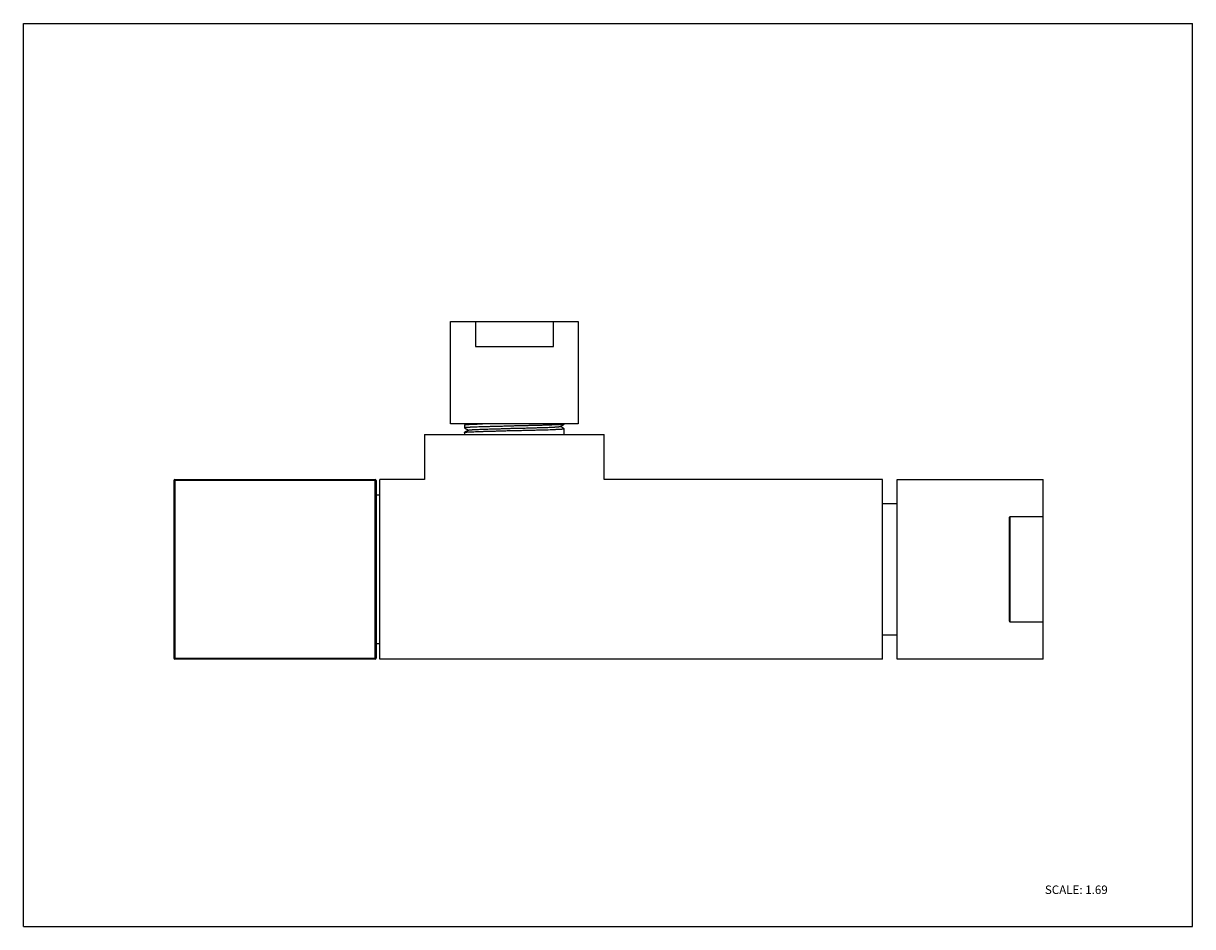
# Model space of a CAD drawing. Units: inches. Extents: x 0 to 11, y 0 to 8.5.
import ezdxf

# ---------------------------------------------------------------- set-up
doc = ezdxf.new("R2010")
doc.units = ezdxf.units.IN
doc.header["$LTSCALE"] = 0.605
doc.header["$MEASUREMENT"] = 0
doc.layers.get('0').update_dxf_attribs({"linetype": 'CONTINUOUS'})
doc.styles.get("Standard").update_dxf_attribs({"font": 'txt', "width": 0.8})

msp = doc.modelspace()

# ---------------------------------------------------------------- linework, layer by layer
at = {"color": 7, "linetype": 'CONTINUOUS'}
for p, q in [((0, 0), (0, 8.5)), ((0, 8.5), (11, 8.5)), ((11, 0), (11, 8.5)), ((4.019, 4.731), (4.019, 5.694)), ((4.019, 5.694), (5.219, 5.694)), ((4.253, 5.694), (4.253, 5.458)), ((4.986, 5.458), (4.986, 5.694)), ((5.219, 5.694), (5.219, 4.731)), ((4.253, 5.458), (4.986, 5.458)), ((5.219, 4.731), (4.019, 4.731)), ((4.167, 4.731), (4.151, 4.722)), ((5.088, 4.728), (5.088, 4.731)), ((3.774, 4.63), (3.774, 4.207)), ((3.774, 4.63), (5.464, 4.63)), ((4.15, 4.721), (4.151, 4.722)), ((4.15, 4.721), (4.15, 4.693)), ((4.15, 4.651), (4.15, 4.63)), ((4.15, 4.651), (4.151, 4.651)), ((4.151, 4.693), (4.188, 4.672)), ((4.188, 4.673), (4.151, 4.651)), ((5.051, 4.707), (5.088, 4.728)), ((5.088, 4.686), (5.051, 4.708)), ((5.088, 4.728), (5.088, 4.728)), ((5.088, 4.63), (5.088, 4.686)), ((5.464, 4.207), (5.464, 4.63)), ((1.417, 2.526), (1.417, 4.199)), ((1.425, 4.207), (3.31, 4.207)), ((3.318, 4.199), (3.318, 2.526)), ((3.352, 2.517), (3.352, 4.207)), ((3.774, 4.207), (3.352, 4.207)), ((8.084, 4.207), (5.464, 4.207)), ((8.084, 2.517), (8.084, 4.207)), ((8.219, 4.207), (9.595, 4.207)), ((8.219, 2.517), (8.219, 4.207)), ((9.595, 2.517), (9.595, 4.207)), ((3.318, 4.062), (3.352, 4.062)), ((8.084, 3.983), (8.219, 3.983)), ((9.595, 3.855), (9.282, 3.855)), ((9.274, 3.843), (9.274, 2.881)), ((9.282, 2.869), (9.595, 2.869)), ((3.318, 2.663), (3.352, 2.663)), ((8.219, 2.742), (8.084, 2.742)), ((3.31, 2.517), (1.425, 2.517)), ((8.084, 2.517), (3.352, 2.517)), ((9.595, 2.517), (8.219, 2.517)), ((0, 0), (11, 0))]:
    msp.add_line(p, q, dxfattribs=at)
at = {"color": 9, "linetype": 'CONTINUOUS'}
for p, q in [((3.318, 4.199), (1.417, 4.199)), ((1.425, 4.207), (1.425, 2.517)), ((3.31, 2.517), (3.31, 4.207)), ((9.282, 2.869), (9.282, 3.855)), ((1.417, 2.526), (3.318, 2.526))]:
    msp.add_line(p, q, dxfattribs=at)
at = {"color": 7, "linetype": 'CONTINUOUS'}
for centre, start, end in [((1.425, 4.199), 90, 180), ((3.31, 4.199), 0, 90), ((1.425, 2.526), 180, 270), ((3.31, 2.526), 270, 360)]:
    msp.add_arc(centre, 0.00845, start, end, dxfattribs=at)
for points, knots in [([(4.151, 4.722), (4.151, 4.722), (4.151, 4.722), (4.152, 4.722), (4.153, 4.722), (4.154, 4.723), (4.156, 4.723), (4.158, 4.723), (4.161, 4.724), (4.166, 4.724), (4.173, 4.725), (4.181, 4.725), (4.19, 4.726), (4.2, 4.727), (4.212, 4.727), (4.224, 4.728), (4.238, 4.728), (4.258, 4.729), (4.286, 4.73), (4.308, 4.731), (4.32, 4.731)], [0, 0, 0, 0, 0.002079, 0.004586, 0.010922, 0.019058, 0.029013, 0.040793, 0.0544, 0.087088, 0.127024, 0.174083, 0.22813, 0.28903, 0.356641, 0.43078, 0.511226, 0.597757, 0.78818, 1, 1, 1, 1]), ([(5.088, 4.728), (5.088, 4.728), (5.088, 4.728), (5.087, 4.728), (5.086, 4.727), (5.085, 4.727), (5.084, 4.727), (5.082, 4.727), (5.079, 4.726), (5.075, 4.726), (5.07, 4.725), (5.063, 4.725), (5.055, 4.724), (5.046, 4.724), (5.036, 4.723), (5.025, 4.722), (5.013, 4.722), (4.996, 4.721), (4.972, 4.72), (4.94, 4.719), (4.906, 4.718), (4.869, 4.717), (4.829, 4.716), (4.788, 4.715), (4.745, 4.714), (4.701, 4.713), (4.656, 4.712), (4.61, 4.711), (4.565, 4.709), (4.52, 4.708), (4.477, 4.707), (4.434, 4.706), (4.393, 4.705), (4.355, 4.704), (4.319, 4.703), (4.286, 4.702), (4.26, 4.701), (4.241, 4.7), (4.228, 4.7), (4.216, 4.699), (4.205, 4.699), (4.195, 4.698), (4.186, 4.698), (4.177, 4.697), (4.17, 4.696), (4.165, 4.696), (4.162, 4.696), (4.159, 4.695), (4.157, 4.695), (4.155, 4.695), (4.154, 4.695), (4.153, 4.694), (4.152, 4.694), (4.152, 4.694), (4.151, 4.694), (4.151, 4.694), (4.151, 4.694), (4.151, 4.693), (4.15, 4.693), (4.15, 4.693), (4.15, 4.693)], [0, 0, 0, 0, 0.000307, 0.000681, 0.001637, 0.002875, 0.004398, 0.006207, 0.008303, 0.01335, 0.019536, 0.026846, 0.035261, 0.044762, 0.05533, 0.066943, 0.079573, 0.093186, 0.123238, 0.156827, 0.193631, 0.233308, 0.275488, 0.319769, 0.365742, 0.412972, 0.461015, 0.509422, 0.557738, 0.605508, 0.652286, 0.69763, 0.741116, 0.782339, 0.820903, 0.856458, 0.888662, 0.903411, 0.917215, 0.930041, 0.941857, 0.952632, 0.962345, 0.970976, 0.978505, 0.984913, 0.987692, 0.990185, 0.992392, 0.994314, 0.995949, 0.9973, 0.997868, 0.998367, 0.998795, 0.999155, 0.999449, 0.99968, 0.999857, 1, 1, 1, 1]), ([(4.151, 4.651), (4.151, 4.651), (4.151, 4.652), (4.152, 4.652), (4.152, 4.652), (4.154, 4.652), (4.155, 4.653), (4.157, 4.653), (4.16, 4.653), (4.164, 4.654), (4.17, 4.654), (4.177, 4.655), (4.185, 4.655), (4.194, 4.656), (4.204, 4.656), (4.215, 4.657), (4.227, 4.657), (4.244, 4.658), (4.269, 4.659), (4.3, 4.66), (4.334, 4.661), (4.372, 4.662), (4.411, 4.663), (4.453, 4.664), (4.496, 4.666), (4.54, 4.667), (4.585, 4.668), (4.63, 4.669), (4.675, 4.67), (4.719, 4.671), (4.763, 4.672), (4.805, 4.673), (4.846, 4.674), (4.884, 4.675), (4.92, 4.676), (4.954, 4.677), (4.979, 4.678), (4.998, 4.679), (5.011, 4.68), (5.023, 4.68), (5.034, 4.681), (5.044, 4.681), (5.053, 4.682), (5.061, 4.682), (5.067, 4.683), (5.072, 4.683), (5.075, 4.683), (5.077, 4.684), (5.079, 4.684), (5.082, 4.684), (5.083, 4.684), (5.085, 4.685), (5.086, 4.685), (5.087, 4.685), (5.087, 4.685), (5.087, 4.685), (5.088, 4.686), (5.088, 4.686), (5.088, 4.686), (5.088, 4.686), (5.088, 4.686), (5.088, 4.686)], [0, 0, 0, 0, 0.00034, 0.000746, 0.001766, 0.003066, 0.00465, 0.006518, 0.008671, 0.013833, 0.020129, 0.027544, 0.036059, 0.045654, 0.05631, 0.068005, 0.08071, 0.094393, 0.124562, 0.158244, 0.195115, 0.234833, 0.277031, 0.321306, 0.367253, 0.414436, 0.462416, 0.510744, 0.558968, 0.606636, 0.653304, 0.698534, 0.741902, 0.783008, 0.821458, 0.856902, 0.889004, 0.903705, 0.917463, 0.930247, 0.942023, 0.952762, 0.962442, 0.971044, 0.978546, 0.98188, 0.984931, 0.987699, 0.990182, 0.992381, 0.994294, 0.995922, 0.997267, 0.997833, 0.998331, 0.998759, 0.99912, 0.999417, 0.999654, 0.999842, 1, 1, 1, 1]), ([(4.188, 4.672), (4.188, 4.672), (4.188, 4.672), (4.188, 4.672), (4.187, 4.672), (4.187, 4.672), (4.187, 4.672), (4.188, 4.672), (4.188, 4.672), (4.188, 4.673), (4.188, 4.673)], [0, 0, 0, 0, 0.164747, 0.298628, 0.407126, 0.500326, 0.593443, 0.701735, 0.835387, 1, 1, 1, 1]), ([(4.188, 4.673), (4.188, 4.673), (4.189, 4.673), (4.189, 4.673), (4.19, 4.673), (4.192, 4.674), (4.193, 4.674), (4.196, 4.674), (4.2, 4.675), (4.205, 4.675), (4.211, 4.676), (4.218, 4.676), (4.227, 4.677), (4.236, 4.677), (4.246, 4.678), (4.256, 4.678), (4.272, 4.679), (4.294, 4.68), (4.323, 4.681), (4.354, 4.682), (4.387, 4.683), (4.423, 4.684), (4.46, 4.685), (4.499, 4.686), (4.539, 4.688), (4.58, 4.689), (4.634, 4.69), (4.688, 4.691), (4.742, 4.693), (4.781, 4.694), (4.818, 4.695), (4.853, 4.696), (4.887, 4.697), (4.918, 4.698), (4.946, 4.699), (4.968, 4.7), (4.984, 4.701), (4.994, 4.701), (5.004, 4.702), (5.013, 4.702), (5.021, 4.703), (5.028, 4.704), (5.034, 4.704), (5.039, 4.705), (5.043, 4.705), (5.046, 4.705), (5.047, 4.706), (5.048, 4.706), (5.049, 4.706), (5.05, 4.706), (5.051, 4.707), (5.051, 4.707)], [0, 0, 0, 0, 0.000738, 0.001735, 0.003001, 0.004541, 0.006357, 0.008453, 0.013491, 0.019669, 0.026983, 0.035403, 0.044896, 0.05543, 0.066969, 0.079481, 0.092931, 0.122505, 0.155414, 0.191388, 0.230167, 0.271481, 0.314942, 0.36009, 0.406474, 0.453684, 0.501315, 0.596136, 0.642435, 0.687419, 0.73067, 0.771795, 0.810488, 0.846458, 0.879374, 0.908852, 0.922181, 0.934518, 0.945842, 0.956137, 0.965384, 0.973565, 0.980667, 0.986684, 0.99162, 0.993682, 0.995476, 0.997002, 0.998261, 0.999258, 1, 1, 1, 1]), ([(5.051, 4.707), (5.051, 4.707), (5.051, 4.707), (5.051, 4.707), (5.051, 4.707), (5.051, 4.707), (5.051, 4.707), (5.051, 4.708), (5.051, 4.708), (5.051, 4.708), (5.051, 4.708)], [0, 0, 0, 0, 0.165835, 0.300827, 0.410176, 0.503628, 0.59625, 0.703593, 0.836233, 1, 1, 1, 1]), ([(9.282, 3.855), (9.281, 3.855), (9.28, 3.855), (9.279, 3.855), (9.278, 3.854), (9.277, 3.853), (9.276, 3.853), (9.276, 3.852), (9.275, 3.851), (9.275, 3.85), (9.274, 3.849), (9.274, 3.847), (9.274, 3.845), (9.274, 3.843)], [0, 0, 0, 0, 0.141251, 0.211029, 0.278148, 0.342725, 0.405715, 0.467606, 0.528523, 0.588663, 0.648251, 0.766297, 1, 1, 1, 1]), ([(9.274, 2.881), (9.274, 2.88), (9.274, 2.878), (9.274, 2.876), (9.275, 2.875), (9.275, 2.874), (9.276, 2.873), (9.276, 2.872), (9.277, 2.871), (9.278, 2.871), (9.279, 2.87), (9.28, 2.869), (9.281, 2.869), (9.282, 2.869)], [0, 0, 0, 0, 0.233703, 0.351749, 0.411337, 0.471477, 0.532394, 0.594285, 0.657274, 0.721852, 0.788972, 0.85875, 1, 1, 1, 1])]:
    msp.add_open_spline(points, degree=3, knots=knots, dxfattribs=at)

# ---------------------------------------------------------------- texts
at = {"color": 7, "linetype": 'CONTINUOUS', "insert": (9.61, 0.387), "char_height": 0.08, "width": 0.704, "attachment_point": 1, "line_spacing_factor": 0.9}
msp.add_mtext('SCALE: 1.69', dxfattribs=at)

doc.saveas('drawing.dxf')
